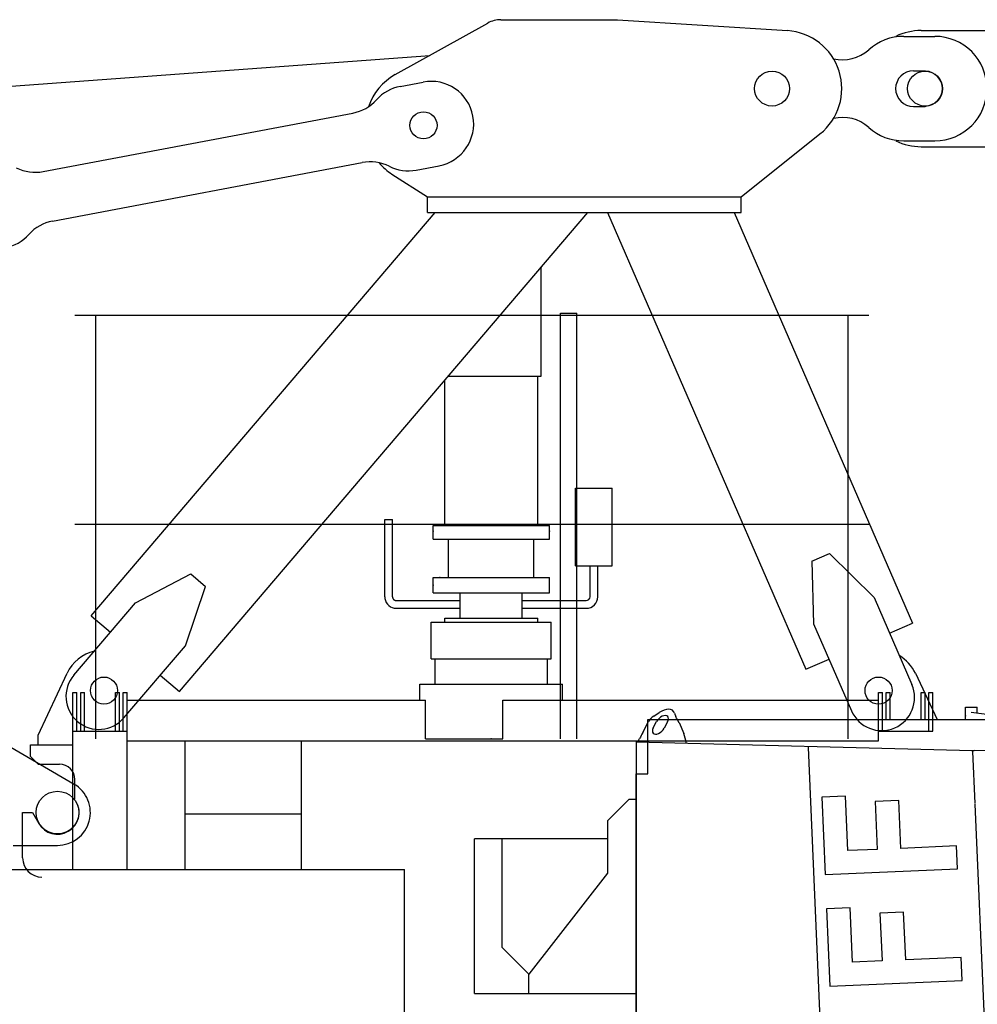
# Model space of a CAD drawing. Extents: x -15673 to 95669, y 0 to 349254.
# Drawn here: x 20708 to 23181, y 133806 to 136349 of the extents above; entities that cross this region are included whole.
import ezdxf

# ---------------------------------------------------------------- set-up
doc = ezdxf.new("R2010")
doc.units = 0

# ---------------------------------------------------------------- blocks, each defined once
blk = doc.blocks.new('Führerhaus')
at = {"color": 0, "linetype": 'Continuous'}
for p, q in [((45.3, 2195.8), (59, 2205.1)), ((98.6, 2204.1), (102.1, 2194.3)), ((16.7, 2153.6), (31.7, 2181.9)), ((43.9, 2165.7), (52.4, 2181.9)), ((80.7, 2181.1), (72.2, 2165)), ((110.5, 2179.8), (122.5, 2150.8)), ((6, 2133.4), (8.4, 2137.9)), ((0, 2130), (0, 0)), ((0, 2130), (868, 2107.3)), ((536.6, 0), (444.2, 2115.4)), ((868.1, 2104.3), (874, 1970.4)), ((2100, 2075), (872.7, 2107.1)), ((539.8, 1989.4), (478.8, 1986.7)), ((478.8, 1986.7), (487.5, 1786.8)), ((545.9, 1848.5), (539.8, 1989.4)), ((-19.5, 1980.6), (-74.5, 1925.6)), ((0, 1980.6), (-19.5, 1980.6)), ((677.6, 1977.8), (616.4, 1975.1)), ((616.4, 1975.1), (621.8, 1851.8)), ((682.9, 1854.5), (677.6, 1977.8)), ((874.1, 1968.4), (959.8, 3.9)), ((-74.5, 1925.6), (-74.5, 1790.6)), ((-74.5, 1879.4), (-417.5, 1879.4)), ((-417.5, 1479.5), (-417.5, 1879.4)), ((-347.5, 1879.4), (-347.5, 1599.5)), ((826.6, 1860.8), (682.9, 1854.5)), ((829.1, 1801.7), (826.6, 1860.8)), ((621.8, 1851.8), (545.9, 1848.5)), ((487.5, 1786.8), (829.1, 1801.7)), ((552.4, 1701.2), (491.3, 1698.5)), ((491.3, 1698.5), (500.1, 1498.6)), ((558.5, 1560.3), (552.4, 1701.2)), ((690.1, 1689.5), (629, 1686.9)), ((629, 1686.9), (634.4, 1563.6)), ((695.5, 1566.3), (690.1, 1689.5)), ((-277.5, 1529.5), (-347.5, 1599.5)), ((634.4, 1563.6), (558.5, 1560.3)), ((839.1, 1572.6), (695.5, 1566.3)), ((841.7, 1513.5), (839.1, 1572.6)), ((-417.5, 1529.5), (-417.5, 1529.9)), ((-277.5, 1479.5), (-277.5, 1529.5)), ((500.1, 1498.6), (841.7, 1513.5)), ((-417.5, 1479.5), (-282.5, 1479.5))]:
    blk.add_line(p, q, dxfattribs=at)
at = {"color": 7, "linetype": 'Continuous'}
for p, q in [((444.2, 2115.4), (444.1, 2118.4)), ((868, 2107.3), (872.7, 2107.1)), ((868.1, 2104.3), (868, 2107.3)), ((-74.5, 1790.6), (-277.5, 1529.5)), ((-282.5, 1479.5), (0.2, 1479.8))]:
    blk.add_line(p, q, dxfattribs=at)
at = {"color": 0, "linetype": 'Continuous'}
for centre, radius, start, end in [((63.2, 2164.5), 36, 119.7981, 151.2403), ((-889, 1611.1), 1149.9, 29.6406, 30.4757), ((37.2, 2116.9), 35.4, 152.1295, 158.2592)]:
    blk.add_arc(centre, radius, start, end, dxfattribs=at)
for centre, major_axis, ratio, start_param, end_param in [((66.6, 2181.5), (-28.9, -27.7), 0.579977, 2.888751, 4.438197), ((66.7, 2181.5), (-28.9, -27.7), 0.579977, 3.141593, 3.665429), ((66.6, 2181.5), (-14.4, -13.8), 0.579977, 2.092678, 5.234271), ((58, 2165.4), (14.4, 13.8), 0.579977, 2.092678, 5.234271), ((-0.4, 2120.9), (46.7, 88.4), 0.002319, 1.192911, 1.378119), ((28.7, 2120.1), (100, -2.6), 0.895941, 0.102254, 0.379035)]:
    blk.add_ellipse(centre, major_axis=major_axis, ratio=ratio, start_param=start_param, end_param=end_param, dxfattribs=at)

msp = doc.modelspace()

# ---------------------------------------------------------------- linework, layer by layer
at = {"color": 7, "linetype": 'Continuous'}
for p, q in [((21677.7, 136207, 0), (21916.6, 136340.2, 0)), ((21950.7, 136349, 0), (22250.7, 136349, 0)), ((22252, 136349, 0), (22690.3, 136320.7, 0)), ((22990.7, 136306, 0), (23070.7, 136306, 0)), ((23015.7, 136217, 0), (23045.7, 136217, 0)), ((23045.7, 136217, 0), (23047.5, 136216, 0)), ((21690.9, 136176.7, 0), (21749.9, 136187.8, 0)), ((23015.7, 136125, 0), (23045.7, 136125, 0)), ((23045.7, 136125, 0), (23047.5, 136126, 0)), ((20769.1, 135956.6, 0), (21568.3, 136107.7, 0)), ((22570.7, 135891, 0), (22774.4, 136053.8, 0)), ((22990.7, 136036, 0), (23070.7, 136036, 0)), ((20793.2, 135828.9, 0), (21592.4, 135979.9, 0)), ((21731.8, 135960.5, 0), (21790.8, 135971.6, 0)), ((21669.3, 135950, 0), (21760.7, 135891, 0)), ((21760.7, 135891, 0), (22570.7, 135891, 0)), ((21760.7, 135851, 0), (21760.7, 135891, 0)), ((22570.7, 135851, 0), (22570.7, 135891, 0)), ((20893, 134809, 0), (21780.9, 135851, 0)), ((21120.5, 134613.3, 0), (22175.1, 135851, 0)), ((21760.7, 135851, 0), (22570.7, 135851, 0)), ((22226, 135851.1, 0), (22738.3, 134670.9, 0)), ((22553.1, 135851, 0), (23013.5, 134790.4, 0)), ((22753.4, 134950, 0), (22799.3, 134969.9, 0)), ((22799.3, 134969.9, 0), (22914.1, 134856.2, 0)), ((22753.4, 134950, 0), (22758.1, 134788.5, 0)), ((21007.2, 134842.7, 0), (21149.9, 134917.7, 0)), ((21149.9, 134917.7, 0), (21187.8, 134885.1, 0)), ((21136, 134731.8, 0), (21187.8, 134885.1, 0)), ((22914.1, 134856.2, 0), (23011.6, 134631.5, 0)), ((20848, 134655.9, 0), (21007.2, 134842.7, 0)), ((20893, 134809, 0), (20942.3, 134766.6, 0)), ((22758.1, 134788.5, 0), (22855.7, 134563.8, 0)), ((22953.9, 134764.5, 0), (23013.5, 134790.4, 0)), ((20977.4, 134545.6, 0), (21136, 134731.8, 0)), ((22738.3, 134670.9, 0), (22797.9, 134696.8, 0)), ((20755.7, 134501, 0), (20830.6, 134660.6, 0)), ((21071.2, 134655.7, 0), (21120.5, 134613.3, 0)), ((23020.7, 134660.6, 0), (23076.9, 134541, 0)), ((20865.7, 134511, 0), (20865.7, 134611, 0)), ((20865.7, 134611, 0), (20875.7, 134611, 0)), ((20875.7, 134511, 0), (20875.7, 134611, 0)), ((20955.7, 134511, 0), (20955.7, 134611, 0)), ((20955.7, 134611, 0), (20965.7, 134611, 0)), ((20965.7, 134511, 0), (20965.7, 134611, 0)), ((22945.7, 134611, 0), (22955.7, 134611, 0)), ((22945.7, 134541, 0), (22945.7, 134611, 0)), ((22955.7, 134541, 0), (22955.7, 134611, 0)), ((23035.7, 134611, 0), (23045.7, 134611, 0)), ((23035.7, 134541, 0), (23035.7, 134611, 0)), ((23045.7, 134541, 0), (23045.7, 134611, 0)), ((20755.7, 134476, 0), (20755.7, 134501, 0)), ((20735.7, 134476, 0), (20845.7, 134476, 0)), ((20735.7, 134446, 0), (20735.7, 134476, 0)), ((21755.7, 134491, 0), (21955.7, 134491, 0)), ((20735.7, 134446, 0), (20755.7, 134426, 0)), ((20755.7, 134426, 0), (20810.7, 134426, 0)), ((20850.7, 134335.1, 0), (20850.7, 134386, 0)), ((20715.7, 134184, 0), (20715.7, 134301, 0)), ((20715.7, 134301, 0), (20741, 134301, 0)), ((20741, 134301, 0), (20757.2, 134273, 0))]:
    msp.add_line(p, q, dxfattribs=at)
at = {"linetype": 'Continuous'}
for p, q in [((23035.7, 136321, 0), (23315.7, 136321, 0)), ((10150.8, 135400.3, 0), (21767.1, 136256.8, 0)), ((23035.7, 136021, 0), (23315.7, 136021, 0)), ((22054.7, 135428, 0), (22054.7, 135709.6, 0)), ((22104.5, 134491, 0), (22104.5, 135591, 0)), ((22104.5, 135591, 0), (22146.9, 135591, 0)), ((22146.9, 134491, 0), (22146.9, 135591, 0)), ((20850.7, 135586, 0), (22900.7, 135586, 0)), ((20904.5, 134491, 0), (20904.5, 135586, 0)), ((22846.9, 134491, 0), (22846.9, 135586, 0)), ((21805.7, 135042.5, 0), (21805.7, 135417.5, 0)), ((21814.6, 135428, 0), (22054.7, 135428, 0)), ((22045.7, 135042.5, 0), (22045.7, 135428, 0)), ((22143.2, 134938.5, 0), (22143.2, 135138.5, 0)), ((22143.2, 135138.5, 0), (22238.2, 135138.5, 0)), ((22238.2, 134938.5, 0), (22238.2, 135138.5, 0)), ((21650.7, 134858.5, 0), (21650.7, 135058, 0)), ((21650.7, 135058, 0), (21670.7, 135058, 0)), ((21670.7, 134881, 0), (21670.7, 135058, 0)), ((20850.7, 135046, 0), (22900.7, 135046, 0)), ((21775.7, 135027.5, 0), (21775.7, 135042.5, 0)), ((21775.7, 135042.5, 0), (22075.7, 135042.5, 0)), ((22075.7, 135027.5, 0), (22075.7, 135042.5, 0)), ((21775.7, 135007.5, 0), (21775.7, 135027.5, 0)), ((21775.7, 135007.5, 0), (21925.7, 135007.5, 0)), ((21815.7, 134908.5, 0), (21815.7, 135007.5, 0)), ((21925.7, 135007.5, 0), (22075.7, 135007.5, 0)), ((22035.7, 134908.5, 0), (22035.7, 135007.5, 0)), ((22075.7, 135007.5, 0), (22075.7, 135027.5, 0)), ((22143.2, 134938.5, 0), (22238.2, 134938.5, 0)), ((22180.7, 134858.5, 0), (22180.7, 134938.5, 0)), ((22200.7, 134858.5, 0), (22200.7, 134938.5, 0)), ((21775.7, 134908.5, 0), (22075.7, 134908.5, 0)), ((21775.7, 134868.5, 0), (21775.7, 134908.5, 0)), ((22075.7, 134868.5, 0), (22075.7, 134908.5, 0)), ((21670.7, 134858.5, 0), (21670.7, 134881, 0)), ((21670.7, 134858.5, 0), (21670.7, 134858.1, 0)), ((21670.7, 134858.1, 0), (21670.7, 134857.7, 0)), ((21670.7, 134857.7, 0), (21670.8, 134857.2, 0)), ((21670.8, 134857.2, 0), (21670.8, 134856.8, 0)), ((21670.8, 134856.8, 0), (21670.9, 134856.4, 0)), ((21670.9, 134856.4, 0), (21671, 134856, 0)), ((21671, 134856, 0), (21671.1, 134855.6, 0)), ((21671.1, 134855.6, 0), (21671.3, 134855.2, 0)), ((21671.3, 134855.2, 0), (21671.4, 134854.8, 0)), ((21671.4, 134854.8, 0), (21671.6, 134854.4, 0)), ((21671.6, 134854.4, 0), (21671.7, 134854, 0)), ((21671.7, 134854, 0), (21671.9, 134853.8, 0)), ((21671.9, 134853.8, 0), (21672, 134853.6, 0)), ((21672, 134853.6, 0), (21672.1, 134853.3, 0)), ((21672.1, 134853.3, 0), (21672.2, 134853.1, 0)), ((21672.2, 134853.1, 0), (21672.4, 134852.9, 0)), ((21672.4, 134852.9, 0), (21672.5, 134852.7, 0)), ((21672.5, 134852.7, 0), (21672.7, 134852.5, 0)), ((21672.7, 134852.5, 0), (21672.8, 134852.3, 0)), ((21672.8, 134852.3, 0), (21673, 134852.1, 0)), ((21673, 134852.1, 0), (21673.1, 134851.9, 0)), ((21673.1, 134851.9, 0), (21673.3, 134851.7, 0)), ((21673.3, 134851.7, 0), (21673.5, 134851.6, 0)), ((21673.5, 134851.6, 0), (21673.7, 134851.4, 0)), ((21673.7, 134851.4, 0), (21673.8, 134851.2, 0)), ((21673.8, 134851.2, 0), (21674, 134851, 0)), ((21674, 134851, 0), (21674.2, 134850.9, 0)), ((21674.2, 134850.9, 0), (21674.4, 134850.7, 0)), ((21674.4, 134850.7, 0), (21674.6, 134850.6, 0)), ((21674.6, 134850.6, 0), (21674.8, 134850.4, 0)), ((21674.8, 134850.4, 0), (21675, 134850.3, 0)), ((21675, 134850.3, 0), (21675.2, 134850.1, 0)), ((21675.2, 134850.1, 0), (21675.4, 134850, 0)), ((21775.7, 134868.5, 0), (22075.7, 134868.5, 0)), ((21845.7, 134803, 0), (21845.7, 134868.5, 0)), ((22005.7, 134803, 0), (22005.7, 134868.5, 0)), ((21675.4, 134850, 0), (21675.7, 134849.9, 0)), ((21675.7, 134849.9, 0), (21675.9, 134849.7, 0)), ((21675.9, 134849.7, 0), (21676.1, 134849.6, 0)), ((21676.1, 134849.6, 0), (21676.3, 134849.5, 0)), ((21676.3, 134849.5, 0), (21676.5, 134849.4, 0)), ((21676.5, 134849.4, 0), (21676.8, 134849.3, 0)), ((21676.8, 134849.3, 0), (21677, 134849.2, 0)), ((21677, 134849.2, 0), (21677.2, 134849.1, 0)), ((21677.2, 134849.1, 0), (21677.5, 134849, 0)), ((21677.5, 134849, 0), (21677.7, 134849, 0)), ((21677.7, 134849, 0), (21678, 134848.9, 0)), ((21678, 134848.9, 0), (21678.2, 134848.8, 0)), ((21678.2, 134848.8, 0), (21678.4, 134848.8, 0)), ((21678.4, 134848.8, 0), (21678.7, 134848.7, 0)), ((21678.7, 134848.7, 0), (21678.9, 134848.7, 0)), ((21678.9, 134848.7, 0), (21679.2, 134848.6, 0)), ((21679.2, 134848.6, 0), (21679.4, 134848.6, 0)), ((21679.4, 134848.6, 0), (21679.7, 134848.6, 0)), ((21679.7, 134848.6, 0), (21679.9, 134848.5, 0)), ((21679.9, 134848.5, 0), (21680.2, 134848.5, 0)), ((21680.2, 134848.5, 0), (21680.4, 134848.5, 0)), ((21680.4, 134848.5, 0), (21680.7, 134848.5, 0)), ((21680.7, 134848.5, 0), (21845.7, 134848.5, 0)), ((21680.7, 134828.5, 0), (21845.7, 134828.5, 0)), ((22005.7, 134848.5, 0), (22170.7, 134848.5, 0)), ((22005.7, 134828.5, 0), (22170.7, 134828.5, 0)), ((21805.7, 134803, 0), (21925.7, 134803, 0)), ((21805.7, 134803, 0), (21925.7, 134803, 0)), ((21805.7, 134803, 0), (21925.7, 134803, 0)), ((21805.7, 134793, 0), (21805.7, 134803, 0)), ((21925.7, 134803, 0), (22045.7, 134803, 0)), ((22045.7, 134793, 0), (22045.7, 134803, 0)), ((21770.7, 134793, 0), (21925.7, 134793, 0)), ((21770.7, 134698, 0), (21770.7, 134793, 0)), ((21925.7, 134793, 0), (22080.7, 134793, 0)), ((22080.7, 134698, 0), (22080.7, 134793, 0)), ((21770.7, 134698, 0), (21925.7, 134698, 0)), ((21780.7, 134633, 0), (21780.7, 134698, 0)), ((21925.7, 134698, 0), (22080.7, 134698, 0)), ((22070.7, 134633, 0), (22070.7, 134698, 0)), ((21741.7, 134591, 0), (21741.7, 134633, 0)), ((21741.7, 134633, 0), (21925.7, 134633, 0)), ((21925.7, 134633, 0), (22109.7, 134633, 0)), ((22109.7, 134591, 0), (22109.7, 134633, 0)), ((23150.1, 134573, 0), (23180.1, 134573, 0)), ((23150.1, 134541, 0), (23150.1, 134573, 0)), ((23180.1, 134558.5, 0), (23180.1, 134573, 0)), ((23165.1, 134560.5, 0), (23307.9, 134541, 0)), ((22330.2, 134541, 0), (23986.4, 134541, 0)), ((22330.2, 134401, 0), (22330.2, 134541, 0)), ((22300.2, 134401, 0), (22330.2, 134401, 0)), ((22300.2, 132354, 0), (22300.2, 134401, 0)), ((20101.7, 134154, 0), (21701.7, 134154, 0)), ((21701.7, 132354, 0), (21701.7, 134154, 0))]:
    msp.add_line(p, q, dxfattribs=at)
at = {"color": 0, "linetype": 'Continuous'}
for p, q in [((20845.7, 134611, 0), (20855.7, 134611, 0)), ((20845.7, 134154, 0), (20845.7, 134611, 0)), ((20855.7, 134511, 0), (20855.7, 134611, 0)), ((20975.7, 134611, 0), (20985.7, 134611, 0)), ((20975.7, 134511, 0), (20975.7, 134611, 0)), ((20985.7, 134154, 0), (20985.7, 134611, 0)), ((22925.7, 134486, 0), (22925.7, 134611, 0)), ((22925.7, 134611, 0), (22935.7, 134611, 0)), ((22935.7, 134511, 0), (22935.7, 134611, 0)), ((23055.7, 134511, 0), (23055.7, 134611, 0)), ((23055.7, 134611, 0), (23065.7, 134611, 0)), ((23065.7, 134511, 0), (23065.7, 134611, 0)), ((20985.7, 134591, 0), (21755.7, 134591, 0)), ((21755.7, 134491, 0), (21755.7, 134591, 0)), ((21955.7, 134491, 0), (21955.7, 134591, 0)), ((21955.7, 134591, 0), (22925.7, 134591, 0)), ((20845.7, 134511, 0), (20985.7, 134511, 0)), ((22925.7, 134511, 0), (23065.7, 134511, 0)), ((20685.7, 134469.5, 0), (20848.5, 134374.4, 0)), ((20985.7, 134486, 0), (22925.7, 134486, 0)), ((21135.7, 134154, 0), (21135.7, 134486, 0)), ((21435.7, 134154, 0), (21435.7, 134486, 0)), ((21755.7, 134491, 0), (21955.7, 134491, 0)), ((21135.7, 134297.9, 0), (21435.7, 134297.9, 0)), ((20691.7, 134216, 0), (20805.7, 134216, 0))]:
    msp.add_line(p, q, dxfattribs=at)
at = {"color": 7, "linetype": 'Continuous'}
for centre, radius in [((22650.7, 136171, 0), 45), ((22650.7, 136171, 0), 45), ((21750.7, 136076, 0), 35), ((21750.7, 136076, 0), 35), ((20925.7, 134616, 0), 35), ((20925.7, 134616, 0), 35), ((22925.7, 134616, 0), 35), ((22925.7, 134616, 0), 35)]:
    msp.add_circle(centre, radius, dxfattribs=at)
at = {"linetype": 'Continuous'}
msp.add_circle((23045.7, 136171, 0), 45, dxfattribs=at)
at = {"color": 0, "linetype": 'Continuous'}
msp.add_circle((20805.7, 134301, 0), 55, dxfattribs=at)
at = {"color": 7, "linetype": 'Continuous'}
for centre, radius, start, end in [((21950.7, 136279, 0), 70, 90, 119.1228), ((22680.7, 136171, 0), 150, 308.6437, 86.3102), ((22990.7, 136171, 0), 135, 90, 132.0835), ((23070.7, 136171, 0), 135, 270, 90), ((22833.2, 136345.4, 0), 100, 256.1335, 312.0835), ((21750.7, 136076, 0), 150, 119.1228, 161.3199), ((23015.7, 136171, 0), 46, 90, 270), ((23045.7, 136171, 0), 45, 272.0487, 87.9513), ((21711.4, 136068.6, 0), 110, 100.7033, 138.0051), ((21770.3, 136079.7, 0), 110, 280.7033, 100.7033), ((21547.9, 136215.8, 0), 110, 280.7033, 318.0051), ((22833.2, 135996.6, 0), 100, 47.9165, 103.8665), ((22990.7, 136171, 0), 135, 227.9165, 270), ((21612.9, 135871.9, 0), 110, 63.4016, 100.7033), ((21750.7, 136076, 0), 150, 220.0801, 237.1537), ((21711.4, 136068.6, 0), 110, 243.4016, 280.7033), ((20748.7, 136064.7, 0), 110, 243.4016, 280.7033), ((20813.7, 135720.8, 0), 110, 100.7033, 138.0051), ((20650.2, 135868, 0), 110, 280.7033, 318.0051), ((20925.7, 134616, 0), 105, 103.6154, 154.8468), ((22925.7, 134616, 0), 105, 25.1532, 59.4154), ((20912.7, 134600.8, 0), 85, 139.566, 319.566), ((22933.6, 134597.7, 0), 85, 203.4649, 23.4649), ((20810.7, 134386, 0), 40, 0, 90), ((20805.7, 134301, 0), 56, 210, 30), ((20765.7, 134184, 0), 50, 180, 270)]:
    msp.add_arc(centre, radius, start, end, dxfattribs=at)
at = {"linetype": 'Continuous'}
for centre, radius, start, end in [((23035.7, 136171, 0), 150, 90, 115.8419), ((23035.7, 136171, 0), 150, 244.1581, 270), ((21680.7, 134858.5, 0), 30, 180, 188.6321), ((21680.7, 134858.5, 0), 30, 188.6321, 270), ((22170.7, 134858.5, 0), 10, 270, 360), ((22170.7, 134858.5, 0), 30, 270, 360)]:
    msp.add_arc(centre, radius, start, end, dxfattribs=at)
at = {"color": 0, "linetype": 'Continuous'}
msp.add_arc((20805.7, 134301, 0), 85, 270, 59.7186, dxfattribs=at)
for p in [(22054.7, 135709.6), (21775.7, 135027.5), (22075.7, 135027.5), (21793.2, 134908.5), (21775.7, 134888.5), (23150.1, 134550.5), (21925.7, 134491)]:
    msp.add_point(p)
at = {"color": 7}
msp.add_point((21925.7, 134491), dxfattribs=at)
at = {"color": 0}
msp.add_point((21925.7, 134491), dxfattribs=at)
msp.add_point((21925.7, 134491), dxfattribs=at)

# ---------------------------------------------------------------- block references
at = {"color": 7}
msp.add_blockref('Führerhaus', (22300.2, 132354), dxfattribs=at)

doc.saveas('drawing.dxf')
